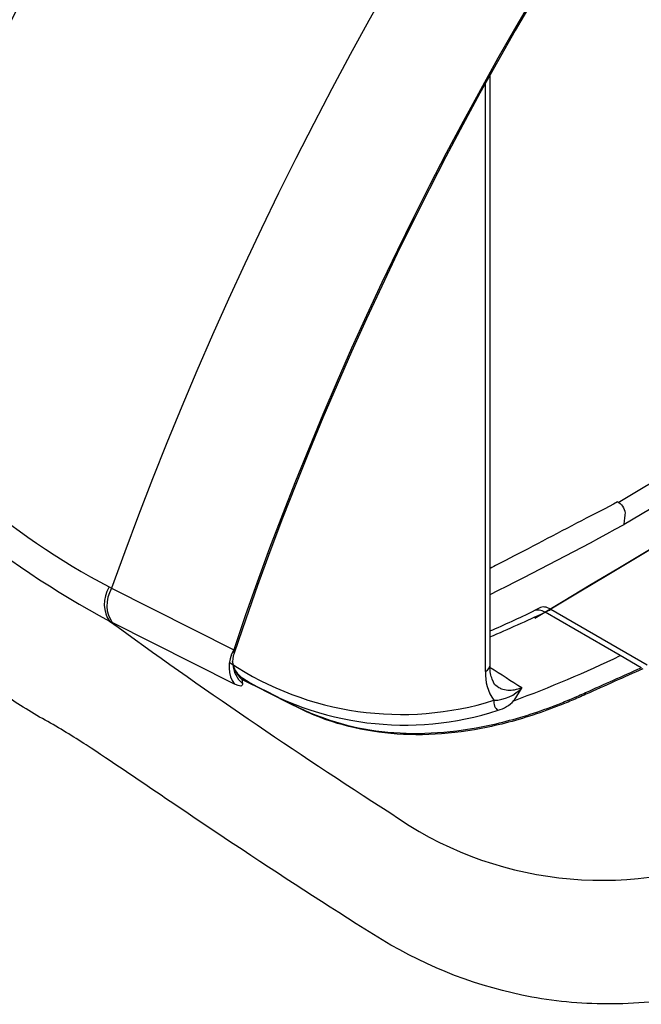
# Paper-space layout 'LIN. F14' of a CAD drawing. Units: millimetres. Extents: x -21 to 210, y -8 to 297.
# Drawn here: x 167 to 169, y 260 to 263 of the extents above; entities that cross this region are included whole.
import ezdxf

# ---------------------------------------------------------------- set-up
doc = ezdxf.new("R2010")
doc.units = ezdxf.units.MM
doc.layers.add('Default', color=7, linetype='Continuous')
doc.layers.add('TT0-20-STD', color=7, linetype='Continuous')

# ---------------------------------------------------------------- blocks, each defined once
blk = doc.blocks.new('SE10')
at = {"layer": 'TT0-20-STD', "color": 7, "linetype": 'Continuous'}
for p, q in [((168.566, 261.1796), (168.566, 263.0968)), ((168.5513, 261.1592), (168.5513, 263.0703)), ((168.9994, 261.636), (169.0004, 261.6365)), ((169.0004, 261.6365), (169.0013, 261.637)), ((167.3291, 261.4341), (167.3369, 261.4296)), ((167.3369, 261.4296), (167.7337, 261.2297)), ((168.7261, 261.3653), (168.7084, 261.356)), ((168.9889, 261.211), (168.7449, 261.3518)), ((168.7636, 261.3616), (169.076, 261.1813)), ((167.3395, 261.3185), (167.3306, 261.3231)), ((167.7365, 261.1184), (167.3395, 261.3185)), ((169.0572, 261.1715), (168.9889, 261.211)), ((169.0572, 261.1715), (169.0576, 261.1716)), ((167.7605, 261.1335), (167.7623, 261.1206)), ((167.7639, 261.1372), (167.7757, 261.1275)), ((168.6694, 261.1071), (168.6432, 261.0646))]:
    blk.add_line(p, q, dxfattribs=at)
for centre, radius, start, end in [((313.0747, 18.5139), 282.6763, 119.410346, 120.646901), ((168.4652, 263.5818), 2.4296, 216.2133, 242.122), ((168.7775, 264.0231), 3.0633, 219.28, 241.8131), ((163.4209, 271.7886), 11.5843, 296.36895, 298.78756), ((166.9366, 265.0438), 4.0913, 293.4666, 295.6633), ((165.6611, 267.9947), 7.3238, 293.36788, 294.9016), ((178.6001, 276.8226), 19.1634, 233.97958, 237.27573), ((167.8036, 261.2007), 0.0749, 186.2102, 237.6214), ((167.2864, 264.7501), 3.9274, 290.2094, 295.6885), ((168.2783, 262.0257), 1.0059, 236.4521, 287.3852), ((168.6958, 261.1509), 0.1447, 176.7374, 216.0628), ((167.728, 261.0293), 0.1092, 64.0824, 72.6554), ((168.2888, 261.9686), 0.9833, 237.7348, 287.9626), ((168.5759, 261.1923), 0.1266, 271.3379, 317.6674), ((168.5664, 261.1324), 0.1024, 284.5092, 318.531), ((168.9293, 261.6706), 1.1896, 234.616, 291.9272)]:
    blk.add_arc(centre, radius, start, end, dxfattribs=at)
for centre, major_axis, ratio, start_param, end_param in [((166.4116, 264.5588), (-4.5679, -7.9118), 0.57735, 3.091817, 5.289808), ((171.518, 261.6106), (-4.1204, -7.1367), 0.57735, 3.049383, 4.962861), ((172.0106, 261.3262), (-3.7237, -6.4497), 0.57735, 2.835058, 5.018924), ((172.0106, 261.3262), (-3.3552, -5.8113), 0.57735, 2.804083, 5.049899), ((172.0055, 261.3292), (-3.3463, -5.796), 0.57735, 2.801778, 5.052204), ((171.696, 95.466), (102.6476, 177.7908), 0.57735, 0.765197, 0.8056), ((171.6429, 95.4966), (102.6101, 177.7259), 0.57735, 0.765197, 0.8056), ((171.6429, 18.5013), (149.8352, 259.5222), 0.57735, 0.772931, 0.797865), ((167.3987, 261.3933), (-0.046, -0.0888), 0.805968, 4.670046, 5.926576), ((167.4076, 261.3888), (-0.045, -0.0893), 0.816056, 4.665975, 5.917612), ((168.739, 261.2875), (0.0306, -0.0685), 0.63839, 2.418987, 3.138351), ((168.7647, 261.301), (0.0386, -0.0643), 0.56557, 2.346296, 3.141308), ((168.7608, 261.5232), (-0.1, -0.1732), 0.57735, 0.673146, 0.8056), ((167.8044, 261.1888), (-0.045, -0.0893), 0.816056, 4.665973, 5.920636), ((167.8302, 261.1911), (0.0991, 0.0135), 0.947516, 2.701901, 3.091822), ((167.8285, 261.2041), (0.0991, 0.0136), 0.947578, 3.210376, 3.835947), ((167.8302, 261.1911), (0.0991, 0.0135), 0.947516, 3.091822, 3.836201), ((168.516, 261.1796), (-0.05, 0), 0.57735, 2.356194, 3.141593), ((167.8241, 261.215), (0.0632, 0.0775), 0.989074, 3.162751, 3.322828), ((168.5965, 261.0556), (-0.0067, 0.0241), 0.703173, 0.947579, 2.518375)]:
    blk.add_ellipse(centre, major_axis=major_axis, ratio=ratio, start_param=start_param, end_param=end_param, dxfattribs=at)
for points, knots in [([(169.755, 260.2792), (169.6636, 260.2431), (169.5716, 260.2066), (169.3872, 260.1412), (169.2953, 260.117), (169.1119, 260.0854), (169.0196, 260.0782), (168.8411, 260.0809), (168.7543, 260.0906), (168.4999, 260.1431), (168.3368, 260.2107), (168.038, 260.3986), (167.8862, 260.4971), (167.6547, 260.6513), (167.5768, 260.7037), (167.4187, 260.8107), (167.339, 260.8655), (167.2125, 260.9482), (167.1684, 260.9754), (167.0743, 261.0277), (167.0263, 261.0562), (166.9382, 261.1249), (166.8976, 261.1637), (166.8054, 261.2293), (166.7564, 261.261), (166.6121, 261.3635), (166.52, 261.4389), (166.3421, 261.5929), (166.2554, 261.6729), (166.0054, 261.9154), (165.8533, 262.0784), (165.7117, 262.2392)], [0, 0, 0, 0, 0.0625, 0.0625, 0.125, 0.125, 0.1875, 0.1875, 0.25, 0.25, 0.375, 0.375, 0.5, 0.5, 0.5625, 0.5625, 0.625, 0.625, 0.65625, 0.65625, 0.6875, 0.6875, 0.71875, 0.71875, 0.75, 0.75, 0.8125, 0.8125, 0.875, 0.875, 1, 1, 1, 1]), ([(168.9801, 261.71), (168.909, 261.6729), (168.8201, 261.6265), (168.6941, 261.5607), (168.6533, 261.5394), (168.5986, 261.5109), (168.5816, 261.502), (168.566, 261.4939)], [0, 0, 0, 0, 0.2506875, 0.2506875, 0.3764235, 0.3764235, 0.4379588, 0.4379588, 0.4379588, 0.4379588]), ([(168.9801, 261.71), (168.9858, 261.7079), (168.9918, 261.7026), (169.0008, 261.6893), (169.0038, 261.6813), (169.0046, 261.6706), (169.0041, 261.6676), (169.0034, 261.6614), (169.0023, 261.652), (169.0011, 261.6427), (169.0004, 261.6365)], [0, 0, 0, 0, 0.25, 0.25, 0.5, 0.5, 0.625, 0.625, 0.75, 1, 1, 1, 1]), ([(167.7337, 261.2297), (167.7341, 261.2263), (167.7344, 261.2233), (167.735, 261.2186), (167.7352, 261.2171), (167.7351, 261.2188)], [0, 0, 0, 0, 0.5, 0.5, 1, 1, 1, 1]), ([(169.0617, 261.168), (169.0002, 261.1404), (168.9387, 261.1128), (168.8618, 261.0783), (168.8464, 261.0714), (168.8157, 261.0584), (168.8004, 261.0522), (168.7546, 261.0343), (168.7242, 261.0236), (168.6333, 260.9947), (168.5739, 260.9802), (168.4581, 260.9604), (168.4015, 260.955), (168.2911, 260.9532), (168.2373, 260.9568), (168.1323, 260.9732), (168.082, 260.9858), (168.01, 261.0113), (167.9865, 261.0209), (167.9521, 261.0369), (167.9408, 261.0426), (167.9183, 261.054), (167.862, 261.0824), (167.8056, 261.1108), (167.7605, 261.1335)], [0, 0, 0, 0, 0.125, 0.125, 0.15625, 0.15625, 0.1875, 0.1875, 0.25, 0.25, 0.375, 0.375, 0.5, 0.5, 0.625, 0.625, 0.75, 0.75, 0.8125, 0.8125, 0.84375, 0.84375, 0.875, 1, 1, 1, 1]), ([(167.7757, 261.1275), (167.8201, 261.1051), (167.8645, 261.0828), (167.931, 261.0492), (167.9531, 261.0379), (167.9988, 261.018), (168.0222, 261.009), (168.0939, 260.9855), (168.1439, 260.9741), (168.2472, 260.9599), (168.3002, 260.9572), (168.4088, 260.9603), (168.4644, 260.9662), (168.5783, 260.9866), (168.6367, 261.0012), (168.7259, 261.0299), (168.7558, 261.0406), (168.8008, 261.0582), (168.8158, 261.0643), (168.8459, 261.0771), (168.861, 261.0839), (168.9365, 261.1176), (168.9969, 261.1445), (169.0572, 261.1715)], [0, 0, 0, 0, 0.125, 0.125, 0.1875, 0.1875, 0.25, 0.25, 0.375, 0.375, 0.5, 0.5, 0.625, 0.625, 0.75, 0.75, 0.8125, 0.8125, 0.84375, 0.84375, 0.875, 0.875, 1, 1, 1, 1]), ([(168.5919, 261.1092), (168.5916, 261.1093), (168.5832, 261.1115), (168.5743, 261.1276), (168.5649, 261.16), (168.5661, 261.1784), (168.5662, 261.1798)], [0, 0, 0, 0, 0.011908, 0.545323, 0.97145, 1, 1, 1, 1]), ([(167.7623, 261.1206), (167.7627, 261.118), (167.7624, 261.1159), (167.7604, 261.1131), (167.7588, 261.1123), (167.7543, 261.112), (167.7514, 261.1125), (167.7447, 261.1145), (167.7408, 261.1162), (167.7365, 261.1184)], [0, 0, 0, 0, 0.25, 0.25, 0.5, 0.5, 0.75, 0.75, 1, 1, 1, 1]), ([(168.5918, 261.109), (168.5955, 261.1068), (168.5993, 261.1049), (168.6096, 261.101), (168.6164, 261.0995), (168.6377, 261.0979), (168.6532, 261.1006), (168.6694, 261.1071)], [0.5441734, 0.5441734, 0.5441734, 0.5441734, 0.625, 0.625, 0.75, 0.75, 1, 1, 1, 1])]:
    blk.add_open_spline(points, degree=3, knots=knots, dxfattribs=at)
blk.add_open_spline([(168.5666, 261.1725), (168.6009, 261.1507), (168.6352, 261.1289), (168.6694, 261.1071)], degree=3, dxfattribs=at)

psp = doc.layouts.new('LIN. F14')

# ---------------------------------------------------------------- block references
at = {"layer": 'Default'}
psp.add_blockref('SE10', (0, 0), dxfattribs=at)

doc.saveas('drawing.dxf')
